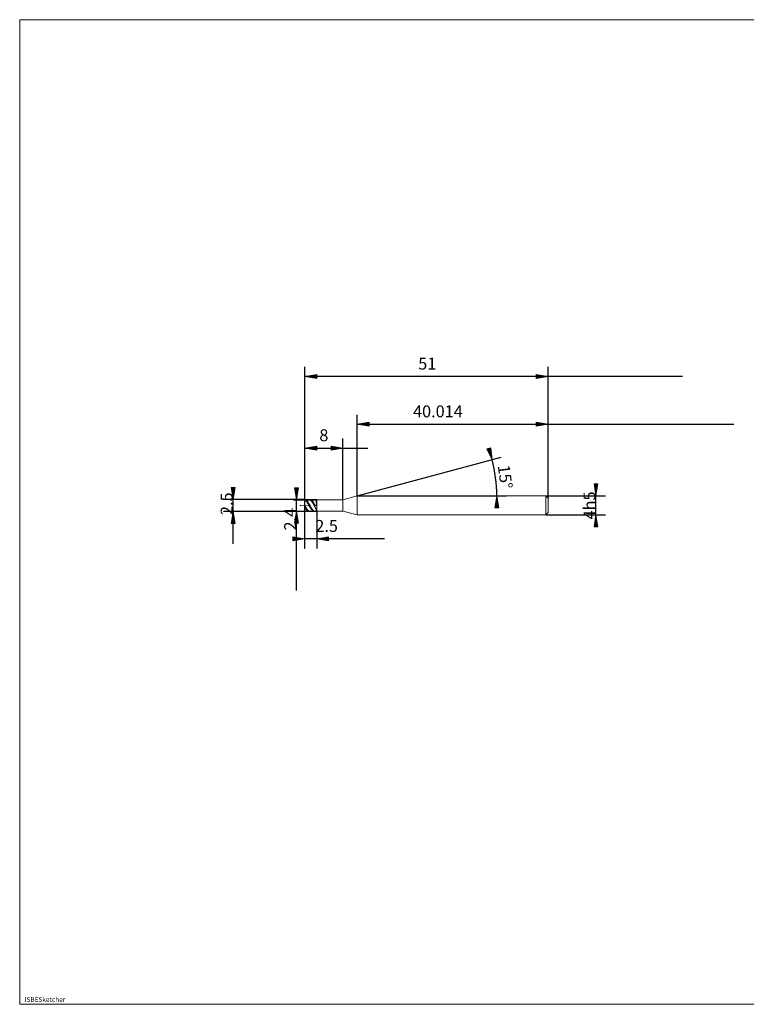
# Model space of a CAD drawing. Units: millimetres. Extents: x -126 to 134, y -103 to 103.
# Drawn here: x -126 to 27, y -103 to 103 of the extents above; entities that cross this region are included whole.
import ezdxf

# ---------------------------------------------------------------- set-up
doc = ezdxf.new("R2010")
doc.units = ezdxf.units.MM
doc.header["$MEASUREMENT"] = 0
doc.layers.get('0').update_dxf_attribs({"lineweight": 0})
for name, color, linetype, lineweight in [('Bemassung', 7, 'Continuous', 0), ('Geo', 7, 'Continuous', 0), ('Rahmen', 7, 'Continuous', 0), ('Text', 7, 'Continuous', 0)]:
    doc.layers.add(name, color=color, linetype=linetype, lineweight=lineweight)
doc.styles.get("Standard").update_dxf_attribs({"font": 'Arial'})
doc.dimstyles.new('BEM-ISBE', dxfattribs={"dimtxt": 2.5, "dimasz": 2.5, "dimexe": 1.25, "dimexo": 0.625, "dimtad": 1, "dimdec": 3, "dimzin": 0, "dimdsep": 46, "dimtxsty": 'Standard', "dimblk": 'VDDIM_DEFAULT', "dimcen": 0.09, "dimadec": 3, "dimazin": 0, "dimtol": 1, "dimtm": 1e-09, "dimtfac": 0.5, "dimtdec": 3, "dimtmove": 0, "dimatfit": 3, "dimfxl": 1, "dimtolj": 1, "dimtzin": 0, "dimarcsym": 0})

# ---------------------------------------------------------------- blocks, each defined once
blk = doc.blocks.new('VDDIM_DEFAULT')
at = {"linetype": 'Continuous'}
blk.add_hatch(color=0, dxfattribs=at).paths.add_polyline_path([(0, 0), (-1, -0.1665), (-1, 0.1665)], flags=0)
at = {"color": 0, "linetype": 'Continuous'}
blk.add_lwpolyline([(0, 0), (-1, -0.1665), (-1, 0.1665), (0, 0)], dxfattribs=at)
blk = doc.blocks.new('*D5')
at = {"layer": 'Bemassung', "color": 0, "lineweight": -2}
for p, q in [((-65.83, -7.75), (-65.83, 30.25)), ((-57.83, 2.45), (-57.83, 15.25)), ((-65.83, 13.25), (-52.62, 13.25))]:
    blk.add_line(p, q, dxfattribs=at)
at = {"layer": 'Bemassung', "color": 0}
for p in [(-57.83, 2.45), (-65.83, -7.75)]:
    blk.add_point(p, dxfattribs=at)
at = {"layer": 'Bemassung', "color": 0, "lineweight": -2, "xscale": 2.5, "yscale": 2.5, "zscale": 2.5, "rotation": 180}
blk.add_blockref('VDDIM_DEFAULT', (-65.83, 13.25), dxfattribs=at)
at = {"layer": 'Bemassung', "color": 0, "lineweight": -2, "xscale": 2.5, "yscale": 2.5, "zscale": 2.5}
blk.add_blockref('VDDIM_DEFAULT', (-57.83, 13.25), dxfattribs=at)
at = {"layer": 'Bemassung', "color": 0, "insert": (-61.83, 13.92), "char_height": 2.5, "attachment_point": 8}
blk.add_mtext('8', dxfattribs=at)
blk = doc.blocks.new('*D7')
at = {"layer": 'Bemassung', "color": 0, "lineweight": -2}
for p, q in [((-14.83, 2.75), (-14.83, 30.25)), ((-54.84, 3.25), (-54.84, 20.25)), ((-54.84, 18.25), (24.06, 18.25))]:
    blk.add_line(p, q, dxfattribs=at)
at = {"layer": 'Bemassung', "color": 0}
for p in [(-54.84, 3.25), (-14.83, 2.75)]:
    blk.add_point(p, dxfattribs=at)
at = {"layer": 'Bemassung', "color": 0, "lineweight": -2, "xscale": 2.5, "yscale": 2.5, "zscale": 2.5, "rotation": 180}
blk.add_blockref('VDDIM_DEFAULT', (-54.84, 18.25), dxfattribs=at)
at = {"layer": 'Bemassung', "color": 0, "lineweight": -2, "xscale": 2.5, "yscale": 2.5, "zscale": 2.5}
blk.add_blockref('VDDIM_DEFAULT', (-14.83, 18.25), dxfattribs=at)
at = {"layer": 'Bemassung', "color": 0, "insert": (-37.94, 18.92), "char_height": 2.5, "attachment_point": 8}
blk.add_mtext('40.014', dxfattribs=at)
blk = doc.blocks.new('*D9')
at = {"layer": 'Bemassung', "color": 0, "lineweight": -2}
for p, q in [((-65.83, -7.75), (-65.83, 30.25)), ((-63.33, 0.05), (-63.33, -7.75)), ((-49.11, -5.75), (-65.83, -5.75))]:
    blk.add_line(p, q, dxfattribs=at)
at = {"layer": 'Bemassung', "color": 0}
for p in [(-63.33, 0.05), (-65.83, -7.75)]:
    blk.add_point(p, dxfattribs=at)
at = {"layer": 'Bemassung', "color": 0, "lineweight": -2, "xscale": 2.5, "yscale": 2.5, "zscale": 2.5}
blk.add_blockref('VDDIM_DEFAULT', (-65.83, -5.75), dxfattribs=at)
at = {"layer": 'Bemassung', "color": 0, "lineweight": -2, "xscale": 2.5, "yscale": 2.5, "zscale": 2.5, "rotation": 180}
blk.add_blockref('VDDIM_DEFAULT', (-63.33, -5.75), dxfattribs=at)
at = {"layer": 'Bemassung', "color": 0, "insert": (-61.25, -5.08), "char_height": 2.5, "attachment_point": 8}
blk.add_mtext('2.5', dxfattribs=at)
blk = doc.blocks.new('*D10')
at = {"layer": 'Bemassung', "color": 0, "lineweight": -2}
for p, q in [((-65.83, -7.75), (-65.83, 30.25)), ((-14.83, 2.75), (-14.83, 30.25)), ((13.28, 28.25), (-65.83, 28.25))]:
    blk.add_line(p, q, dxfattribs=at)
at = {"layer": 'Bemassung', "color": 0}
for p in [(-14.83, 2.75), (-65.83, -7.75)]:
    blk.add_point(p, dxfattribs=at)
at = {"layer": 'Bemassung', "color": 0, "lineweight": -2, "xscale": 2.5, "yscale": 2.5, "zscale": 2.5, "rotation": 180}
blk.add_blockref('VDDIM_DEFAULT', (-65.83, 28.25), dxfattribs=at)
at = {"layer": 'Bemassung', "color": 0, "lineweight": -2, "xscale": 2.5, "yscale": 2.5, "zscale": 2.5}
blk.add_blockref('VDDIM_DEFAULT', (-14.83, 28.25), dxfattribs=at)
at = {"layer": 'Bemassung', "color": 0, "insert": (-40.17, 28.92), "char_height": 2.5, "attachment_point": 8}
blk.add_mtext('51', dxfattribs=at)
blk = doc.blocks.new('*D6')
at = {"layer": 'Bemassung', "color": 0, "lineweight": -2}
for q in [(-24.68, 11.33), (-23.62, 3.25)]:
    blk.add_line((-54.84, 3.25), q, dxfattribs=at)
blk.add_arc((-54.84, 3.25), 29.23, 0, 15, dxfattribs=at)
at = {"layer": 'Bemassung', "color": 0}
for p in [(-26.61, 10.82), (-25.87, 7.07), (-54.84, 3.25), (-25.62, 3.25)]:
    blk.add_point(p, dxfattribs=at)
at = {"layer": 'Bemassung', "color": 0, "lineweight": -2, "xscale": 2.5, "yscale": 2.5, "zscale": 2.5}
for p, rotation in [((-26.61, 10.82), 285.098022313596), ((-25.62, 3.25), 89.901977686401)]:
    blk.add_blockref('VDDIM_DEFAULT', p, dxfattribs=dict(at, rotation=rotation))
at = {"layer": 'Bemassung', "color": 0, "insert": (-25.86, 6.98), "char_height": 2.5, "attachment_point": 8, "rotation": 277.4314}
blk.add_mtext('15°', dxfattribs=at)
blk = doc.blocks.new('*D3')
at = {"layer": 'Bemassung', "color": 0, "lineweight": -2}
for p, q in [((-65.83, 2.5), (-82.83, 2.5)), ((-80.83, -6.77), (-80.83, 2.5)), ((-65.83, 0), (-82.83, 0))]:
    blk.add_line(p, q, dxfattribs=at)
at = {"layer": 'Bemassung', "color": 0}
for p in [(-65.83, 2.5), (-65.83, 0)]:
    blk.add_point(p, dxfattribs=at)
at = {"layer": 'Bemassung', "color": 0, "lineweight": -2, "xscale": 2.5, "yscale": 2.5, "zscale": 2.5}
for p, rotation in [((-80.83, 2.5), 270), ((-80.83, 0), 90)]:
    blk.add_blockref('VDDIM_DEFAULT', p, dxfattribs=dict(at, rotation=rotation))
at = {"layer": 'Bemassung', "color": 0, "insert": (-80.16, 1.61), "char_height": 2.5, "attachment_point": 8, "rotation": 90}
blk.add_mtext('2.5', dxfattribs=at)
blk = doc.blocks.new('*D4')
at = {"layer": 'Bemassung', "color": 0, "lineweight": -2}
for p, q in [((-68.2, 2.45), (-63.33, 2.45)), ((-67.53, -16.54), (-67.53, 2.45)), ((-68.2, 0.05), (-63.33, 0.05))]:
    blk.add_line(p, q, dxfattribs=at)
at = {"layer": 'Bemassung', "color": 0}
for p in [(-68.2, 2.45), (-68.2, 0.05)]:
    blk.add_point(p, dxfattribs=at)
at = {"layer": 'Bemassung', "color": 0, "lineweight": -2, "xscale": 2.5, "yscale": 2.5, "zscale": 2.5}
for p, rotation in [((-67.53, 2.45), 270), ((-67.53, 0.05), 90)]:
    blk.add_blockref('VDDIM_DEFAULT', p, dxfattribs=dict(at, rotation=rotation))
at = {"layer": 'Bemassung', "color": 0, "insert": (-66.86, -1.63), "char_height": 2.5, "attachment_point": 8, "rotation": 90}
blk.add_mtext('2.4', dxfattribs=at)
blk = doc.blocks.new('*D8')
at = {"layer": 'Bemassung', "color": 0, "lineweight": -2}
for p, q in [((-4.83, -3.01), (-4.83, 5.51)), ((-15.33, 3.25), (-2.83, 3.25)), ((-15.33, -0.75), (-2.83, -0.75))]:
    blk.add_line(p, q, dxfattribs=at)
at = {"layer": 'Bemassung', "color": 0}
for p in [(-15.33, 3.25), (-15.33, -0.75)]:
    blk.add_point(p, dxfattribs=at)
at = {"layer": 'Bemassung', "color": 0, "lineweight": -2, "xscale": 2.5, "yscale": 2.5, "zscale": 2.5}
for p, rotation in [((-4.83, 3.25), 270), ((-4.83, -0.75), 90)]:
    blk.add_blockref('VDDIM_DEFAULT', p, dxfattribs=dict(at, rotation=rotation))
at = {"layer": 'Bemassung', "color": 0, "insert": (-4.16, 1.25), "char_height": 2.5, "attachment_point": 8, "rotation": 90}
blk.add_mtext('4h5', dxfattribs=at)

msp = doc.modelspace()

# ---------------------------------------------------------------- linework, layer by layer
at = {"layer": 'Geo'}
for p, q in [((-65.8295, 1.2529), (-65.8295, 2.5029)), ((-65.8295, 2.5029), (-63.3295, 2.5029)), ((-65.8295, 2.5029), (-65.7295, 2.4899)), ((-65.8295, 2.5029), (-65.8295, 0.0029)), ((-65.8295, 2.4812), (-65.7295, 2.4507)), ((-65.8295, 2.4417), (-65.7295, 2.3738)), ((-65.7295, 2.4899), (-65.6295, 2.4512)), ((-65.7295, 2.4507), (-65.6295, 2.3953)), ((-65.7295, 2.3738), (-65.6295, 2.2826)), ((-65.6295, 2.4512), (-65.5295, 2.3875)), ((-65.6295, 2.3953), (-65.5295, 2.3162)), ((-65.6295, 2.2826), (-65.5295, 2.1699)), ((-65.5295, 2.3875), (-65.4295, 2.3003)), ((-65.5295, 2.3162), (-65.4295, 2.2149)), ((-65.5295, 2.1699), (-65.4295, 2.0382)), ((-65.4295, 2.3003), (-65.3295, 2.1913)), ((-65.4295, 2.2149), (-65.3295, 2.0936)), ((-65.3295, 2.1913), (-65.2295, 2.0627)), ((-65.3295, 2.0936), (-65.2295, 1.9549)), ((-65.2295, 2.0627), (-65.1295, 1.9173)), ((-65.0295, 2.4964), (-64.9295, 2.5018)), ((-64.9295, 2.5018), (-64.8295, 2.4812)), ((-64.8295, 2.4928), (-64.7295, 2.5027)), ((-64.8295, 2.4812), (-64.7295, 2.435)), ((-64.7295, 2.5027), (-64.6295, 2.4867)), ((-64.7295, 2.4789), (-64.6295, 2.4455)), ((-64.7295, 2.435), (-64.6295, 2.3643)), ((-64.6295, 2.4867), (-64.5295, 2.445)), ((-64.6295, 2.4455), (-64.5295, 2.3873)), ((-64.6295, 2.3643), (-64.5295, 2.2704)), ((-64.5295, 2.445), (-64.4295, 2.3785)), ((-64.5295, 2.3873), (-64.4295, 2.3054)), ((-64.5295, 2.2704), (-64.4295, 2.1554)), ((-64.4295, 2.3785), (-64.3295, 2.2886)), ((-64.4295, 2.3054), (-64.3295, 2.2017)), ((-64.4295, 2.1554), (-64.3295, 2.0216)), ((-64.3295, 2.2886), (-64.2295, 2.1772)), ((-64.3295, 2.2017), (-64.2295, 2.0782)), ((-64.2295, 2.1772), (-64.1295, 2.0465)), ((-64.2295, 2.0782), (-64.1295, 1.9376)), ((-63.9295, 2.4984), (-63.8295, 2.5007)), ((-63.8295, 2.5007), (-63.7295, 2.4771)), ((-63.7295, 2.4953), (-63.642, 2.5027)), ((-63.7295, 2.4771), (-63.642, 2.4355)), ((-63.642, 2.5027), (-63.542, 2.5029)), ((-63.642, 2.4355), (-63.542, 2.3141)), ((-63.542, 2.3141), (-63.442, 2.0194)), ((-63.3295, 2.5029), (-63.3295, 2.4529)), ((-63.3295, 2.5029), (-63.3295, 0.0029)), ((-63.3295, 2.4529), (-57.8295, 2.4529)), ((-63.3295, 2.4529), (-63.3295, 0.0529)), ((-57.8295, 2.4529), (-54.8438, 3.2529)), ((-57.8295, 2.4529), (-57.8295, 0.0529)), ((-54.8438, 3.2529), (-15.3295, 3.2529)), ((-54.8438, 3.2529), (-54.8438, -0.7471)), ((-54.8438, 3.2529), (-54.8438, -0.7471)), ((-15.3295, 3.2529), (-14.8295, 2.7529)), ((-15.3295, 3.2529), (-15.3295, -0.7471)), ((-14.8295, 2.7529), (-14.8295, 1.2529)), ((-14.8295, 2.7529), (-14.8295, -0.2471)), ((-66.8295, 1.2529), (-66.5295, 1.2529)), ((-66.402, 1.2529), (-66.317, 1.2529)), ((-66.1045, 1.2529), (-65.6795, 1.2529)), ((-65.8295, 1.2529), (-65.7295, 1.0731)), ((-65.8295, 1.2529), (-65.8295, 1.2529)), ((-65.8295, 1.2529), (-65.8295, 1.2529)), ((-65.8295, 1.2529), (-65.8295, 0.0029)), ((-65.8295, 1.1298), (-65.7295, 0.9544)), ((-65.8295, 0.8666), (-65.7295, 0.6996)), ((-65.8295, 0.0029), (-63.3295, 0.0029)), ((-65.7295, 1.0731), (-65.6295, 0.897)), ((-65.7295, 0.9544), (-65.6295, 0.7852)), ((-65.7295, 0.6996), (-65.6295, 0.5442)), ((-65.6295, 0.897), (-65.5295, 0.7284)), ((-65.6295, 0.7852), (-65.5295, 0.6258)), ((-65.6295, 0.5442), (-65.5295, 0.4034)), ((-65.552, 1.2529), (-65.467, 1.2529)), ((-65.5295, 0.7284), (-65.4295, 0.5706)), ((-65.5295, 0.6258), (-65.4295, 0.4793)), ((-65.5295, 0.4034), (-65.4295, 0.2804)), ((-65.4295, 2.0382), (-65.3295, 1.8901)), ((-65.4295, 0.5706), (-65.3295, 0.4271)), ((-65.4295, 0.4793), (-65.3295, 0.349)), ((-65.4295, 0.2804), (-65.3295, 0.1775)), ((-65.3295, 1.8901), (-65.2295, 1.7288)), ((-65.3295, 0.4271), (-65.2295, 0.3007)), ((-65.3295, 0.349), (-65.2295, 0.2375)), ((-65.3295, 0.1775), (-65.2295, 0.0971)), ((-65.2545, 1.2529), (-64.8295, 1.2529)), ((-65.2295, 1.9549), (-65.1295, 1.8015)), ((-65.2295, 1.7288), (-65.1295, 1.5576)), ((-65.2295, 0.3007), (-65.1295, 0.1941)), ((-65.2295, 0.2375), (-65.1295, 0.1471)), ((-65.2295, 0.0971), (-65.1295, 0.0406)), ((-65.1295, 1.9173), (-65.0295, 1.7581)), ((-65.1295, 1.8015), (-65.0295, 1.6368)), ((-65.1295, 1.5576), (-65.0295, 1.3801)), ((-65.1295, 0.1941), (-65.0295, 0.1096)), ((-65.1295, 0.1471), (-65.0295, 0.0797)), ((-65.1295, 0.0406), (-65.0295, 0.0094)), ((-65.0295, 1.7581), (-64.9295, 1.5884)), ((-65.0295, 1.6368), (-64.9295, 1.464)), ((-65.0295, 1.3801), (-64.9295, 1.1999)), ((-65.0295, 0.1096), (-64.9295, 0.0488)), ((-65.0295, 0.0797), (-64.9295, 0.0366)), ((-64.9295, 1.5884), (-64.8295, 1.4117)), ((-64.9295, 1.464), (-64.8295, 1.2869)), ((-64.9295, 1.1999), (-64.8295, 1.0208)), ((-64.9295, 0.0488), (-64.8295, 0.013)), ((-64.9295, 0.0366), (-64.8295, 0.0189)), ((-64.8295, 1.4117), (-64.7295, 1.2318)), ((-64.8295, 1.2869), (-64.7295, 1.109)), ((-64.8295, 1.0208), (-64.7295, 0.8466)), ((-64.7295, 1.2318), (-64.6295, 1.0522)), ((-64.7295, 1.109), (-64.6295, 0.9342)), ((-64.7295, 0.8466), (-64.6295, 0.6808)), ((-64.6295, 1.0522), (-64.5295, 0.8768)), ((-64.6295, 0.9342), (-64.5295, 0.766)), ((-64.6295, 0.6808), (-64.5295, 0.5269)), ((-64.5295, 0.8768), (-64.4295, 0.7093)), ((-64.5295, 0.766), (-64.4295, 0.6079)), ((-64.5295, 0.5269), (-64.4295, 0.3881)), ((-64.4295, 0.7093), (-64.3295, 0.553)), ((-64.4295, 0.6079), (-64.3295, 0.4632)), ((-64.4295, 0.3881), (-64.3295, 0.2672)), ((-64.3295, 2.0216), (-64.2295, 1.8719)), ((-64.3295, 0.553), (-64.2295, 0.4113)), ((-64.3295, 0.4632), (-64.2295, 0.3349)), ((-64.3295, 0.2672), (-64.2295, 0.1669)), ((-64.2295, 1.8719), (-64.1295, 1.7092)), ((-64.2295, 0.4113), (-64.1295, 0.2871)), ((-64.2295, 0.3349), (-64.1295, 0.2258)), ((-64.2295, 0.1669), (-64.1295, 0.0892)), ((-64.1295, 2.0465), (-64.0295, 1.8993)), ((-64.1295, 1.9376), (-64.0295, 1.7827)), ((-64.1295, 1.7092), (-64.0295, 1.5371)), ((-64.1295, 0.2871), (-64.0295, 0.183)), ((-64.1295, 0.2258), (-64.0295, 0.1379)), ((-64.1295, 0.0892), (-64.0295, 0.0356)), ((-64.0295, 1.8993), (-63.9295, 1.7387)), ((-64.0295, 1.7827), (-63.9295, 1.6169)), ((-64.0295, 1.5371), (-63.9295, 1.359)), ((-64.0295, 0.183), (-63.9295, 0.1012)), ((-64.0295, 0.1379), (-63.9295, 0.0733)), ((-64.0295, 0.0356), (-63.9295, 0.0074)), ((-63.9295, 1.7387), (-63.8295, 1.568)), ((-63.9295, 1.6169), (-63.8295, 1.4434)), ((-63.9295, 1.359), (-63.8295, 1.1788)), ((-63.9295, 0.1012), (-63.8295, 0.0433)), ((-63.9295, 0.0733), (-63.8295, 0.0332)), ((-63.8295, 1.568), (-63.7295, 1.3907)), ((-63.8295, 1.4434), (-63.7295, 1.266)), ((-63.8295, 1.1788), (-63.7295, 1.0001)), ((-63.8295, 0.0433), (-63.7295, 0.0105)), ((-63.8295, 0.0332), (-63.7295, 0.0185)), ((-63.7295, 1.3907), (-63.642, 1.2332)), ((-63.7295, 1.0001), (-63.642, 0.8479)), ((-63.642, 1.2332), (-63.542, 1.2647)), ((-63.642, 0.8479), (-63.542, 0.5923)), ((-63.642, 0.0029), (-63.542, 0.003)), ((-63.542, 1.2647), (-63.442, 1.3138)), ((-63.542, 0.5923), (-63.442, 0.2655)), ((-63.542, 0.003), (-63.442, 0.0044)), ((-63.442, 2.0194), (-63.342, 1.4754)), ((-63.442, 1.3138), (-63.342, 1.3804)), ((-63.442, 0.2655), (-63.342, 0.0229)), ((-63.442, 0.0044), (-63.342, 0.0094)), ((-63.342, 1.4754), (-63.3295, 1.39)), ((-63.342, 1.3804), (-63.3295, 1.39)), ((-63.342, 0.0229), (-63.3295, 0.0104)), ((-63.342, 0.0094), (-63.3295, 0.0104)), ((-63.3295, 0.0029), (-63.3295, 0.0529)), ((-63.3295, 0.0529), (-57.8295, 0.0529)), ((-57.8295, 0.0529), (-54.8438, -0.7471)), ((-54.8438, -0.7471), (-15.3295, -0.7471)), ((-15.3295, -0.7471), (-14.8295, -0.2471))]:
    msp.add_line(p, q, dxfattribs=at)
at = {"layer": 'Rahmen'}
msp.add_lwpolyline([(-125.5406, 102.9884), (134.3109, 102.9884), (134.3109, -103.239), (-125.5406, -103.239)], close=True, dxfattribs=at)

# ---------------------------------------------------------------- texts
at = {"layer": 'Text'}
msp.add_text('ISBESketcher', height=1, dxfattribs=at).set_placement((-124.5383, -102.739))

# ---------------------------------------------------------------- dimensions: what is measured, and where the dimension line sits
at = {"layer": 'Bemassung'}
for base, p1, p2, text, picture, middle in [((-65.8295, 28.2529), (-14.8295, 2.7529), (-65.8295, -7.7471), '51', '*D10', (-40.1667, 28.9196)), ((-65.8295, -5.7471), (-63.3295, 0.0529), (-65.8295, -7.7471), '2.5', '*D9', (-61.2456, -5.0804)), ((-57.8295, 13.2529), (-65.8295, -7.7471), (-57.8295, 2.4529), '8', '*D5', (-61.8295, 13.9196)), ((-14.8295, 18.2529), (-54.8438, 3.2529), (-14.8295, 2.7529), '40.014', '*D7', (-37.9404, 18.9196))]:
    dim = msp.add_linear_dim(base=base, p1=p1, p2=p2, text=text, dimstyle='BEM-ISBE', override={"dimgap": 0.625, "dimlfac": 1, "dimzin": 8, "dimtol": 0, "dimlim": 0, "dimtzin": 8}, dxfattribs=at)
    dim.commit()
    dim.dimension.update_dxf_attribs({"geometry": picture, "text_midpoint": middle})
dim = msp.add_angular_dim_2l(base=(-25.868, 7.0676), line1=((-54.8438, 3.2529), (-26.6138, 10.8171)), line2=((-25.6179, 3.2529), (-54.8438, 3.2529)), text='15°', dimstyle='BEM-ISBE', override={"dimgap": 0.625, "dimazin": 2, "dimtol": 0, "dimlim": 0, "dimtzin": 8}, dxfattribs=at)
dim.commit()
dim.dimension.update_dxf_attribs({"geometry": '*D6', "text_midpoint": (-25.8572, 6.9847)})
for base, p1, p2, text, picture, middle in [((-80.8295, 2.5029), (-65.8295, 0.0029), (-65.8295, 2.5029), '2.5', '*D3', (-80.1628, 1.6052)), ((-67.5295, 2.4529), (-68.1961, 0.0529), (-68.1961, 2.4529), '2.4', '*D4', (-66.8628, -1.6273)), ((-4.8295, 3.2529), (-15.3295, -0.7471), (-15.3295, 3.2529), '4h5', '*D8', (-4.1628, 1.2529))]:
    dim = msp.add_linear_dim(base=base, p1=p1, p2=p2, angle=90, text=text, dimstyle='BEM-ISBE', override={"dimgap": 0.625, "dimlfac": 1, "dimzin": 8, "dimtol": 0, "dimlim": 0, "dimtzin": 8}, dxfattribs=at)
    dim.commit()
    dim.dimension.update_dxf_attribs({"geometry": picture, "text_midpoint": middle})

doc.saveas('drawing.dxf')
